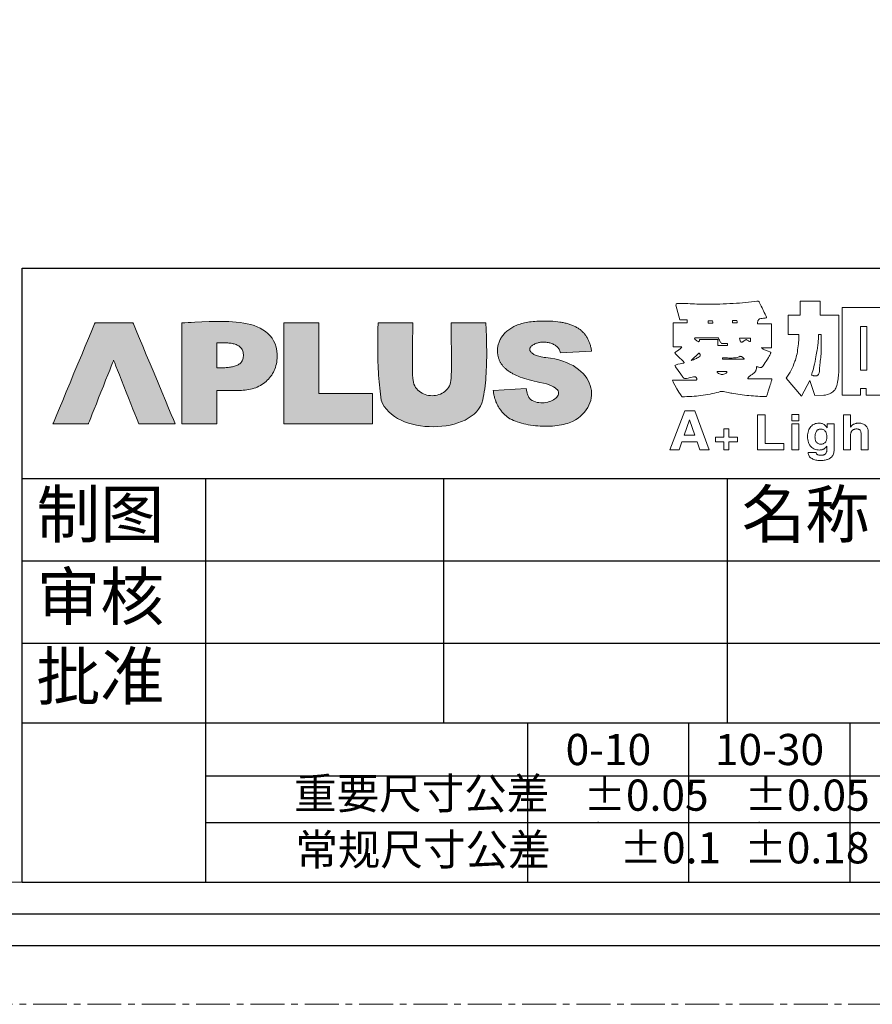
# Model space of a CAD drawing. Units: millimetres. Extents: x -2690 to -2071, y 380 to 1242.
# Drawn here: x -2448 to -2294, y 380 to 558 of the extents above; entities that cross this region are included whole.
import ezdxf

# ---------------------------------------------------------------- set-up
doc = ezdxf.new("R2010")
doc.units = ezdxf.units.MM
doc.header["$LTSCALE"] = 16.335
doc.linetypes.add('CENTER', pattern=[0.6, 0.375, -0.075, 0.075, -0.075])
doc.layers.get('0').update_dxf_attribs({"linetype": 'CONTINUOUS'})
for name, color, linetype, lineweight in [('1实体粗线', 7, 'CONTINUOUS', 30), ('2实体细线', 2, 'CONTINUOUS', 15), ('3中心线', 1, 'CENTER', 5)]:
    doc.layers.add(name, color=color, linetype=linetype, lineweight=lineweight)
doc.styles.add('宋体', font='txt')

# ---------------------------------------------------------------- blocks, each defined once
blk = doc.blocks.new('A$C0649190B')
at = {"layer": '1实体粗线'}
h = blk.add_hatch(color=8, dxfattribs=at)
h.paths.add_polyline_path([(30.206, -7.831), (32.326, -7.713), (32.343, -7.825), (32.365, -7.933), (32.378, -7.985), (32.391, -8.034), (32.406, -8.082), (32.421, -8.127), (32.438, -8.17), (32.458, -8.213), (32.477, -8.252), (32.499, -8.291), (32.523, -8.328), (32.549, -8.36), (32.577, -8.39), (32.605, -8.421), (32.702, -8.481), (32.805, -8.531), (32.911, -8.57), (33.021, -8.598), (33.136, -8.617), (33.25, -8.626), (33.365, -8.626), (33.477, -8.619), (33.589, -8.602), (33.697, -8.58), (33.803, -8.55), (33.902, -8.516), (33.995, -8.475), (34.081, -8.427), (34.159, -8.377), (34.228, -8.321), (34.286, -8.263), (34.334, -8.203), (34.369, -8.138), (34.39, -8.073), (34.397, -8.004), (34.386, -7.937), (34.36, -7.868), (34.317, -7.799), (34.252, -7.732), (34.17, -7.665), (34.066, -7.6), (33.941, -7.538), (33.79, -7.477), (33.617, -7.419), (33.419, -7.367), (33.194, -7.317), (33.015, -7.281), (32.84, -7.242), (32.674, -7.203), (32.514, -7.16), (32.361, -7.117), (32.214, -7.071), (32.074, -7.024), (31.94, -6.976), (31.812, -6.925), (31.691, -6.873), (31.577, -6.821), (31.469, -6.765), (31.419, -6.737), (31.37, -6.709), (31.32, -6.681), (31.275, -6.65), (31.229, -6.622), (31.186, -6.592), (31.145, -6.562), (31.106, -6.532), (31.067, -6.499), (31.029, -6.469), (30.994, -6.437), (30.957, -6.404), (30.925, -6.372), (30.893, -6.337), (30.86, -6.303), (30.83, -6.268), (30.802, -6.234), (30.774, -6.197), (30.748, -6.162), (30.722, -6.126), (30.698, -6.087), (30.677, -6.05), (30.655, -6.011), (30.634, -5.972), (30.614, -5.934), (30.597, -5.893), (30.58, -5.854), (30.564, -5.813), (30.551, -5.769), (30.539, -5.728), (30.526, -5.685), (30.515, -5.642), (30.506, -5.599), (30.498, -5.556), (30.491, -5.51), (30.487, -5.465), (30.482, -5.42), (30.478, -5.374), (30.476, -5.327), (30.476, -5.279), (30.478, -5.217), (30.482, -5.156), (30.487, -5.094), (30.498, -5.033), (30.508, -4.973), (30.521, -4.912), (30.539, -4.852), (30.558, -4.794), (30.577, -4.733), (30.601, -4.675), (30.629, -4.617), (30.657, -4.56), (30.69, -4.502), (30.722, -4.446), (30.759, -4.39), (30.798, -4.334), (30.841, -4.28), (30.884, -4.226), (30.931, -4.174), (30.979, -4.124), (31.031, -4.075), (31.085, -4.027), (31.141, -3.982), (31.201, -3.939), (31.264, -3.895), (31.327, -3.852), (31.393, -3.813), (31.463, -3.775), (31.536, -3.738), (31.609, -3.701), (31.687, -3.669), (31.767, -3.634), (31.849, -3.604), (31.935, -3.576), (32.026, -3.548), (32.119, -3.524), (32.216, -3.5), (32.318, -3.481), (32.423, -3.462), (32.533, -3.444), (32.646, -3.429), (32.762, -3.416), (32.881, -3.405), (33.006, -3.397), (33.134, -3.39), (33.265, -3.386), (33.399, -3.382), (33.537, -3.382), (33.708, -3.384), (33.874, -3.388), (34.034, -3.399), (34.187, -3.41), (34.338, -3.427), (34.483, -3.446), (34.552, -3.457), (34.621, -3.47), (34.69, -3.483), (34.755, -3.496), (34.822, -3.511), (34.885, -3.528), (34.947, -3.544), (35.01, -3.563), (35.068, -3.58), (35.128, -3.6), (35.185, -3.621), (35.241, -3.641), (35.297, -3.664), (35.351, -3.686), (35.403, -3.71), (35.454, -3.736), (35.504, -3.762), (35.552, -3.788), (35.599, -3.816), (35.644, -3.844), (35.69, -3.874), (35.733, -3.904), (35.776, -3.934), (35.817, -3.967), (35.858, -4.001), (35.897, -4.036), (35.934, -4.073), (35.97, -4.109), (36.007, -4.146), (36.042, -4.187), (36.074, -4.226), (36.107, -4.267), (36.137, -4.31), (36.167, -4.353), (36.195, -4.396), (36.223, -4.442), (36.249, -4.489), (36.275, -4.537), (36.299, -4.584), (36.322, -4.634), (36.344, -4.686), (36.363, -4.737), (36.383, -4.789), (36.402, -4.843), (36.42, -4.899), (36.435, -4.956), (36.45, -5.012), (36.463, -5.07), (36.476, -5.13), (36.489, -5.191), (36.497, -5.251), (36.508, -5.314), (34.515, -5.42), (34.5, -5.357), (34.481, -5.299), (34.457, -5.243), (34.429, -5.189), (34.394, -5.141), (34.36, -5.094), (34.319, -5.051), (34.276, -5.01), (34.23, -4.973), (34.181, -4.938), (34.129, -4.908), (34.075, -4.878), (34.021, -4.852), (33.963, -4.83), (33.904, -4.809), (33.844, -4.791), (33.783, -4.776), (33.721, -4.763), (33.66, -4.753), (33.598, -4.746), (33.535, -4.74), (33.475, -4.737), (33.414, -4.737), (33.354, -4.74), (33.296, -4.742), (33.237, -4.748), (33.181, -4.757), (33.129, -4.768), (33.077, -4.781), (33.028, -4.796), (32.982, -4.811), (32.939, -4.83), (32.877, -4.854), (32.821, -4.88), (32.769, -4.908), (32.723, -4.936), (32.682, -4.966), (32.648, -4.999), (32.618, -5.029), (32.594, -5.061), (32.577, -5.096), (32.561, -5.128), (32.555, -5.163), (32.551, -5.197), (32.553, -5.23), (32.561, -5.264), (32.574, -5.299), (32.592, -5.333), (32.615, -5.366), (32.644, -5.398), (32.676, -5.431), (32.715, -5.463), (32.76, -5.493), (32.808, -5.521), (32.862, -5.549), (32.92, -5.575), (32.985, -5.601), (33.054, -5.625), (33.127, -5.646), (33.205, -5.668), (33.289, -5.685), (33.378, -5.7), (33.47, -5.715), (33.57, -5.726), (33.868, -5.765), (34.15, -5.815), (34.418, -5.88), (34.669, -5.955), (34.902, -6.041), (35.12, -6.139), (35.323, -6.244), (35.508, -6.359), (35.677, -6.482), (35.832, -6.614), (35.97, -6.75), (36.094, -6.892), (36.199, -7.041), (36.29, -7.192), (36.366, -7.348), (36.424, -7.507), (36.469, -7.667), (36.497, -7.829), (36.51, -7.993), (36.508, -8.155), (36.491, -8.317), (36.456, -8.475), (36.409, -8.632), (36.344, -8.788), (36.264, -8.937), (36.171, -9.083), (36.061, -9.222), (35.936, -9.355), (35.796, -9.483), (35.642, -9.602), (35.472, -9.714), (35.288, -9.815), (35.187, -9.863), (35.077, -9.906), (34.96, -9.945), (34.837, -9.982), (34.71, -10.014), (34.576, -10.042), (34.438, -10.066), (34.295, -10.085), (34.15, -10.103), (33.999, -10.115), (33.848, -10.124), (33.695, -10.131), (33.539, -10.131), (33.384, -10.128), (33.226, -10.122), (33.069, -10.113), (32.913, -10.098), (32.758, -10.081), (32.605, -10.059), (32.454, -10.036), (32.305, -10.005), (32.16, -9.975), (32.02, -9.938), (31.884, -9.897), (31.75, -9.854), (31.624, -9.809), (31.504, -9.757), (31.389, -9.703), (31.281, -9.645), (31.182, -9.584), (31.091, -9.517), (31.007, -9.45), (30.964, -9.409), (30.923, -9.368), (30.88, -9.327), (30.841, -9.284), (30.802, -9.243), (30.763, -9.198), (30.729, -9.155), (30.692, -9.109), (30.657, -9.064), (30.625, -9.019), (30.595, -8.971), (30.562, -8.924), (30.534, -8.876), (30.506, -8.827), (30.478, -8.777), (30.454, -8.727), (30.428, -8.675), (30.405, -8.624), (30.383, -8.572), (30.364, -8.52), (30.342, -8.466), (30.325, -8.412), (30.308, -8.356), (30.29, -8.3), (30.277, -8.244), (30.262, -8.187), (30.251, -8.129), (30.238, -8.071), (30.23, -8.013), (30.221, -7.952), (30.213, -7.892)])
h.paths.add_polyline_path([(27.507, -3.492), (29.731, -3.492), (29.733, -3.528), (29.74, -3.634), (29.748, -3.803), (29.757, -4.025), (29.768, -4.295), (29.776, -4.606), (29.783, -4.951), (29.787, -5.325), (29.785, -5.519), (29.785, -5.715), (29.781, -5.918), (29.776, -6.121), (29.77, -6.329), (29.761, -6.534), (29.751, -6.741), (29.738, -6.946), (29.722, -7.149), (29.703, -7.35), (29.684, -7.546), (29.658, -7.738), (29.632, -7.924), (29.602, -8.105), (29.569, -8.278), (29.53, -8.444), (29.468, -8.652), (29.379, -8.846), (29.267, -9.027), (29.131, -9.196), (28.975, -9.349), (28.801, -9.489), (28.608, -9.617), (28.399, -9.731), (28.179, -9.833), (27.943, -9.919), (27.697, -9.995), (27.443, -10.055), (27.181, -10.103), (26.914, -10.135), (26.642, -10.156), (26.367, -10.163), (26.093, -10.156), (25.819, -10.137), (25.549, -10.105), (25.281, -10.057), (25.022, -9.997), (24.77, -9.923), (24.526, -9.837), (24.293, -9.738), (24.072, -9.623), (23.867, -9.498), (23.677, -9.358), (23.507, -9.204), (23.353, -9.036), (23.222, -8.857), (23.114, -8.662), (23.03, -8.455), (22.999, -8.27), (22.971, -8.077), (22.948, -7.881), (22.924, -7.682), (22.904, -7.479), (22.885, -7.272), (22.87, -7.065), (22.855, -6.858), (22.844, -6.648), (22.833, -6.441), (22.825, -6.234), (22.816, -6.029), (22.812, -5.826), (22.807, -5.627), (22.803, -5.433), (22.801, -5.243), (22.799, -4.88), (22.801, -4.547), (22.803, -4.25), (22.809, -3.993), (22.814, -3.783), (22.818, -3.626), (22.822, -3.526), (22.825, -3.492), (25.046, -3.492), (25.046, -3.714), (25.044, -3.936), (25.042, -4.159), (25.037, -4.381), (25.035, -4.606), (25.031, -4.828), (25.027, -5.051), (25.025, -5.273), (25.022, -5.495), (25.02, -5.718), (25.02, -5.94), (25.02, -6.162), (25.025, -6.385), (25.029, -6.607), (25.037, -6.832), (25.046, -7.054), (25.061, -7.188), (25.087, -7.313), (25.124, -7.43), (25.171, -7.538), (25.23, -7.639), (25.299, -7.73), (25.374, -7.812), (25.456, -7.887), (25.545, -7.952), (25.642, -8.008), (25.741, -8.058), (25.845, -8.097), (25.953, -8.129), (26.063, -8.151), (26.175, -8.164), (26.288, -8.17), (26.4, -8.166), (26.51, -8.153), (26.62, -8.131), (26.726, -8.103), (26.829, -8.064), (26.929, -8.017), (27.024, -7.959), (27.112, -7.894), (27.194, -7.82), (27.268, -7.738), (27.335, -7.646), (27.391, -7.544), (27.436, -7.436), (27.473, -7.317), (27.497, -7.19), (27.507, -7.054), (27.514, -6.83), (27.52, -6.607), (27.522, -6.383), (27.525, -6.16), (27.527, -5.938), (27.527, -5.715), (27.525, -5.493), (27.522, -5.271), (27.52, -5.048), (27.518, -4.826), (27.516, -4.604), (27.514, -4.381), (27.512, -4.159), (27.51, -3.936), (27.507, -3.714)])
h.paths.add_polyline_path([(16.786, -3.492), (19.014, -3.492), (19.014, -8.039), (22.458, -8.039), (22.458, -9.977), (16.786, -9.977), (16.786, -9.904), (16.786, -9.699), (16.786, -9.379), (16.786, -8.963), (16.786, -8.472), (16.786, -7.924), (16.786, -7.339), (16.786, -6.735), (16.786, -6.13), (16.786, -5.543), (16.786, -4.997), (16.786, -4.504), (16.786, -4.09), (16.786, -3.77), (16.786, -3.565)])
h.paths.add_polyline_path([(12.483, -6.378), (12.602, -6.378), (12.729, -6.378), (12.865, -6.378), (13.003, -6.374), (13.073, -6.37), (13.144, -6.365), (13.213, -6.359), (13.284, -6.352), (13.353, -6.342), (13.42, -6.331), (13.487, -6.318), (13.554, -6.303), (13.619, -6.285), (13.679, -6.264), (13.74, -6.242), (13.796, -6.216), (13.852, -6.186), (13.902, -6.154), (13.951, -6.119), (13.994, -6.08), (14.035, -6.037), (14.072, -5.99), (14.102, -5.94), (14.13, -5.886), (14.152, -5.826), (14.169, -5.763), (14.18, -5.694), (14.187, -5.62), (14.187, -5.536), (14.178, -5.459), (14.167, -5.385), (14.148, -5.318), (14.126, -5.256), (14.098, -5.199), (14.063, -5.146), (14.027, -5.098), (13.986, -5.055), (13.938, -5.016), (13.889, -4.979), (13.837, -4.949), (13.781, -4.921), (13.722, -4.895), (13.66, -4.873), (13.597, -4.854), (13.53, -4.839), (13.463, -4.826), (13.394, -4.813), (13.323, -4.804), (13.252, -4.798), (13.18, -4.791), (13.109, -4.787), (13.036, -4.785), (12.891, -4.783), (12.749, -4.783), (12.613, -4.785), (12.483, -4.785)], flags=16)
h.paths.add_polyline_path([(10.246, -3.492), (10.434, -3.49), (10.633, -3.485), (10.842, -3.477), (11.06, -3.466), (11.518, -3.444), (11.999, -3.423), (12.246, -3.416), (12.494, -3.412), (12.742, -3.41), (12.993, -3.412), (13.241, -3.421), (13.487, -3.433), (13.731, -3.453), (13.971, -3.481), (14.206, -3.515), (14.433, -3.561), (14.655, -3.615), (14.867, -3.677), (15.07, -3.753), (15.26, -3.842), (15.441, -3.941), (15.607, -4.053), (15.76, -4.18), (15.899, -4.323), (16.019, -4.481), (16.125, -4.655), (16.212, -4.848), (16.276, -5.057), (16.324, -5.286), (16.348, -5.534), (16.352, -5.659), (16.348, -5.782), (16.339, -5.901), (16.324, -6.02), (16.302, -6.134), (16.274, -6.244), (16.242, -6.355), (16.203, -6.46), (16.16, -6.562), (16.11, -6.661), (16.056, -6.758), (15.998, -6.851), (15.933, -6.94), (15.866, -7.026), (15.793, -7.108), (15.717, -7.186), (15.637, -7.259), (15.551, -7.328), (15.465, -7.395), (15.372, -7.456), (15.277, -7.514), (15.18, -7.566), (15.078, -7.615), (14.972, -7.659), (14.867, -7.697), (14.756, -7.732), (14.644, -7.76), (14.53, -7.784), (14.415, -7.803), (14.297, -7.818), (14.176, -7.825), (14.055, -7.829), (12.483, -7.831), (12.483, -9.977), (10.246, -9.977), (10.246, -9.904), (10.246, -9.699), (10.246, -9.379), (10.246, -8.963), (10.246, -8.472), (10.246, -7.924), (10.246, -7.339), (10.246, -6.735), (10.246, -6.13), (10.246, -5.543), (10.246, -4.997), (10.246, -4.504), (10.246, -4.09), (10.246, -3.77), (10.246, -3.565)])
h.paths.add_polyline_path([(5.864, -5.893), (5.846, -5.938), (5.795, -6.067), (5.715, -6.268), (5.611, -6.529), (5.488, -6.84), (5.35, -7.184), (5.203, -7.553), (5.052, -7.935), (4.901, -8.315), (4.754, -8.684), (4.618, -9.029), (4.495, -9.338), (4.391, -9.599), (4.311, -9.8), (4.26, -9.93), (4.242, -9.977), (1.967, -9.977), (1.997, -9.904), (2.083, -9.699), (2.217, -9.379), (2.39, -8.963), (2.595, -8.472), (2.824, -7.924), (3.068, -7.339), (3.32, -6.735), (3.573, -6.13), (3.817, -5.543), (4.046, -4.997), (4.251, -4.504), (4.424, -4.09), (4.558, -3.77), (4.644, -3.565), (4.674, -3.492), (7.103, -3.492), (7.133, -3.565), (7.22, -3.77), (7.351, -4.09), (7.526, -4.504), (7.731, -4.997), (7.96, -5.543), (8.204, -6.13), (8.457, -6.735), (8.709, -7.339), (8.953, -7.924), (9.184, -8.472), (9.387, -8.963), (9.562, -9.379), (9.696, -9.699), (9.78, -9.904), (9.812, -9.977), (7.481, -9.977), (7.464, -9.93), (7.412, -9.8), (7.332, -9.599), (7.228, -9.338), (7.105, -9.029), (6.969, -8.684), (6.824, -8.315), (6.673, -7.935), (6.522, -7.553), (6.375, -7.184), (6.239, -6.84), (6.116, -6.529), (6.013, -6.268), (5.933, -6.067), (5.883, -5.938)])
at = {"color": 140, "lineweight": 0}
blk.add_lwpolyline([(12.483, -6.378), (12.602, -6.378), (12.729, -6.378), (12.865, -6.378), (13.003, -6.374), (13.073, -6.37), (13.144, -6.365), (13.213, -6.359), (13.284, -6.352), (13.353, -6.342), (13.42, -6.331), (13.487, -6.318), (13.554, -6.303), (13.619, -6.285), (13.679, -6.264), (13.74, -6.242), (13.796, -6.216), (13.852, -6.186), (13.902, -6.154), (13.951, -6.119), (13.994, -6.08), (14.035, -6.037), (14.072, -5.99), (14.102, -5.94), (14.13, -5.886), (14.152, -5.826), (14.169, -5.763), (14.18, -5.694), (14.187, -5.62), (14.187, -5.536), (14.178, -5.459), (14.167, -5.385), (14.148, -5.318), (14.126, -5.256), (14.098, -5.199), (14.063, -5.146), (14.027, -5.098), (13.986, -5.055), (13.938, -5.016), (13.889, -4.979), (13.837, -4.949), (13.781, -4.921), (13.722, -4.895), (13.66, -4.873), (13.597, -4.854), (13.53, -4.839), (13.463, -4.826), (13.394, -4.813), (13.323, -4.804), (13.252, -4.798), (13.18, -4.791), (13.109, -4.787), (13.036, -4.785), (12.891, -4.783), (12.749, -4.783), (12.613, -4.785), (12.483, -4.785), (12.483, -6.378), (12.483, -6.378)], dxfattribs=at)
at = {"layer": '2实体细线', "color": 7, "lineweight": 0}
for points in [[(48.059, -7.084), (48.068, -7.097), (48.077, -7.111), (48.077, -7.133), (48.072, -7.156), (48.054, -7.21), (48.036, -7.268), (48, -7.38), (47.973, -7.475), (47.946, -7.56), (47.928, -7.623), (47.888, -7.745), (47.838, -7.884), (47.784, -8.046), (47.721, -8.225), (47.582, -8.221), (47.447, -8.221), (47.308, -8.216), (47.169, -8.208), (47.029, -8.199), (46.89, -8.19), (46.746, -8.181), (46.602, -8.167), (46.458, -8.149), (46.315, -8.136), (46.175, -8.118), (46.036, -8.1), (45.901, -8.077), (45.766, -8.059), (45.636, -8.037), (45.506, -8.014), (45.443, -8.005), (45.366, -7.987), (45.276, -7.969), (45.168, -7.942), (45.065, -7.92), (44.98, -7.906), (44.908, -7.893), (44.858, -7.893), (44.804, -7.893), (44.759, -7.902), (44.719, -7.915), (44.678, -7.938), (44.539, -7.974), (44.395, -8.005), (44.256, -8.037), (44.112, -8.064), (43.968, -8.091), (43.82, -8.113), (43.676, -8.14), (43.528, -8.158), (43.379, -8.176), (43.231, -8.194), (43.083, -8.208), (42.934, -8.216), (42.782, -8.225), (42.629, -8.23), (42.476, -8.234), (42.323, -8.234), (42.305, -8.221), (42.278, -8.194), (42.247, -8.154), (42.206, -8.095), (42.107, -7.938), (41.982, -7.722), (41.856, -7.506), (41.77, -7.344), (41.743, -7.282), (41.721, -7.237), (41.712, -7.201), (41.712, -7.183), (43.236, -7.183), (43.245, -7.169), (43.249, -7.156), (43.254, -7.133), (43.258, -7.111), (43.254, -7.079), (43.249, -7.057), (43.24, -7.03), (43.231, -7.012), (43.218, -6.994), (43.2, -6.976), (43.177, -6.962), (43.155, -6.953), (43.119, -6.958), (43.051, -6.967), (42.957, -6.985), (42.827, -7.012), (42.696, -7.043), (42.602, -7.061), (42.543, -7.075), (42.516, -7.079), (42.476, -7.066), (42.436, -7.048), (42.4, -7.021), (42.368, -6.989), (42.341, -6.949), (42.314, -6.913), (42.292, -6.882), (42.274, -6.846), (42.242, -6.801), (42.188, -6.724), (42.112, -6.616), (42.013, -6.481), (41.946, -6.383), (41.896, -6.311), (41.865, -6.257), (41.847, -6.225), (41.896, -6.207), (41.946, -6.189), (42, -6.167), (42.049, -6.149), (42.193, -6.126), (42.301, -6.104), (42.373, -6.09), (42.413, -6.081), (42.431, -6.072), (42.44, -6.059), (42.44, -6.041), (42.436, -6.023), (42.404, -5.987), (42.386, -5.965), (42.314, -5.897), (42.247, -5.834), (42.193, -5.78), (42.143, -5.74), (42.022, -5.618), (41.928, -5.524), (41.896, -5.488), (41.869, -5.457), (41.851, -5.43), (41.842, -5.412), (41.865, -5.394), (41.91, -5.362), (41.986, -5.308), (42.089, -5.245), (42.134, -5.214), (42.17, -5.187), (42.202, -5.16), (42.229, -5.133), (42.251, -5.106), (42.269, -5.084), (42.283, -5.057), (42.292, -5.034), (41.743, -5.034), (41.743, -3.501), (42.651, -3.501), (42.651, -3.317), (42.166, -3.317), (41.923, -2.36), (41.928, -2.333), (41.932, -2.31), (41.937, -2.292), (41.946, -2.283), (41.973, -2.27), (42.004, -2.261), (42.04, -2.252), (42.085, -2.252), (42.125, -2.252), (42.184, -2.252), (42.256, -2.256), (42.341, -2.256), (42.445, -2.261), (42.557, -2.265), (42.687, -2.27), (42.827, -2.279), (42.975, -2.283), (43.119, -2.288), (43.254, -2.292), (43.384, -2.297), (43.51, -2.301), (43.627, -2.301), (43.744, -2.301), (43.851, -2.301), (44.076, -2.301), (44.301, -2.301), (44.521, -2.297), (44.741, -2.292), (44.957, -2.288), (45.168, -2.279), (45.384, -2.27), (45.591, -2.261), (45.798, -2.247), (46, -2.234), (46.198, -2.22), (46.386, -2.202), (46.58, -2.18), (46.764, -2.157), (46.944, -2.135), (47.119, -2.108), (47.146, -2.108), (47.169, -2.108), (47.187, -2.112), (47.209, -2.117), (47.223, -2.13), (47.241, -2.139), (47.254, -2.157), (47.263, -2.175), (47.285, -2.216), (47.303, -2.256), (47.326, -2.297), (47.348, -2.337), (47.393, -2.436), (47.443, -2.535), (47.492, -2.638), (47.542, -2.737), (47.587, -2.836), (47.636, -2.935), (47.686, -3.038), (47.735, -3.137), (47.73, -3.146), (47.721, -3.155), (47.712, -3.169), (47.694, -3.173), (47.654, -3.191), (47.596, -3.2), (47.528, -3.209), (47.452, -3.223), (47.371, -3.232), (47.285, -3.241), (47.25, -3.268), (47.218, -3.304), (47.196, -3.34), (47.178, -3.376), (47.164, -3.42), (47.16, -3.465), (47.155, -3.515), (47.16, -3.564), (48.059, -3.564), (48.059, -5.093), (47.38, -5.093), (47.425, -5.129), (47.47, -5.155), (47.515, -5.187), (47.56, -5.218), (47.717, -5.277), (47.843, -5.326), (47.937, -5.362), (48, -5.385), (48.005, -5.398), (48.005, -5.412), (48, -5.43), (47.996, -5.448), (47.978, -5.497), (47.946, -5.565), (47.906, -5.641), (47.852, -5.726), (47.789, -5.83), (47.712, -5.947), (47.645, -6.045), (47.573, -6.149), (47.506, -6.248), (47.438, -6.351), (47.416, -6.36), (47.393, -6.365), (47.375, -6.369), (47.353, -6.369), (47.303, -6.365), (47.245, -6.351), (47.209, -6.338), (47.178, -6.329), (47.137, -6.315), (47.097, -6.297), (47.092, -6.306), (47.088, -6.329), (47.083, -6.36), (47.083, -6.405), (47.079, -6.45), (47.074, -6.486), (47.065, -6.513), (47.056, -6.531), (47.043, -6.567), (47.025, -6.603), (46.993, -6.639), (46.957, -6.675), (46.912, -6.72), (46.863, -6.76), (46.8, -6.805), (46.733, -6.85), (46.679, -6.891), (46.629, -6.926), (46.593, -6.958), (46.566, -6.989), (46.548, -7.016), (46.539, -7.043), (46.535, -7.057), (46.539, -7.066), (46.539, -7.075), (46.548, -7.084), (48.059, -7.084), (48.059, -7.084)], [(52.374, -6.437), (52.374, -6.526), (52.369, -6.616), (52.365, -6.706), (52.356, -6.801), (52.347, -6.895), (52.333, -6.994), (52.32, -7.088), (52.302, -7.187), (52.279, -7.313), (52.257, -7.425), (52.23, -7.524), (52.198, -7.614), (52.167, -7.691), (52.135, -7.754), (52.104, -7.807), (52.063, -7.848), (51.992, -7.915), (51.92, -7.969), (51.848, -8.014), (51.776, -8.05), (51.699, -8.082), (51.614, -8.104), (51.52, -8.127), (51.412, -8.145), (50.836, -8.154), (50.508, -7.201), (49.964, -8.199), (48.985, -7.057), (49.079, -6.922), (49.164, -6.792), (49.241, -6.666), (49.308, -6.54), (49.371, -6.41), (49.434, -6.27), (49.492, -6.122), (49.555, -5.965), (49.582, -5.884), (49.614, -5.789), (49.636, -5.695), (49.663, -5.587), (49.686, -5.479), (49.708, -5.362), (49.726, -5.236), (49.744, -5.106), (49.762, -4.976), (49.776, -4.854), (49.785, -4.737), (49.798, -4.63), (49.803, -4.526), (49.807, -4.427), (49.812, -4.337), (49.812, -4.257), (49.124, -4.257), (49.124, -3.007), (49.888, -3.007), (49.888, -2.112), (51.178, -2.112), (51.178, -3.007), (52.374, -3.007), (52.374, -6.437), (52.374, -6.437)], [(55.291, -8.131), (54.118, -8.131), (54.118, -7.709), (53.754, -7.709), (53.754, -8.131), (52.58, -8.131), (52.58, -2.513), (55.291, -2.513), (55.291, -8.131), (55.291, -8.131)], [(44.278, -3.528), (44.278, -3.465), (44.278, -3.429), (44.274, -3.385), (44.269, -3.362), (43.986, -3.362), (43.986, -3.528), (44.278, -3.528), (44.278, -3.528)], [(45.838, -3.506), (45.838, -3.447), (45.838, -3.407), (45.834, -3.367), (45.829, -3.344), (45.546, -3.344), (45.546, -3.506), (45.838, -3.506), (45.838, -3.506)], [(54.172, -6.54), (54.172, -3.74), (53.758, -3.74), (53.758, -6.54), (54.172, -6.54), (54.172, -6.54)], [(51.241, -4.257), (51.061, -4.257), (51.061, -4.36), (51.061, -4.459), (51.057, -4.553), (51.052, -4.648), (51.048, -4.737), (51.039, -4.818), (51.03, -4.899), (51.021, -4.976), (51.007, -5.057), (50.998, -5.142), (50.98, -5.236), (50.962, -5.335), (50.944, -5.443), (50.922, -5.56), (50.899, -5.686), (50.877, -5.816), (50.841, -5.987), (50.805, -6.153), (50.769, -6.306), (50.733, -6.455), (50.697, -6.571), (50.666, -6.675), (50.639, -6.765), (50.612, -6.846), (50.657, -6.864), (50.715, -6.886), (50.747, -6.895), (50.778, -6.904), (50.809, -6.908), (50.841, -6.908), (50.872, -6.908), (50.899, -6.904), (50.926, -6.9), (50.953, -6.891), (50.98, -6.877), (51.003, -6.864), (51.025, -6.846), (51.043, -6.828), (51.061, -6.805), (51.079, -6.778), (51.093, -6.751), (51.106, -6.715), (51.115, -6.679), (51.12, -6.639), (51.124, -6.594), (51.124, -6.544), (51.124, -6.495), (51.129, -6.432), (51.133, -6.356), (51.142, -6.275), (51.151, -6.18), (51.165, -6.077), (51.178, -5.965), (51.191, -5.843), (51.209, -5.722), (51.218, -5.605), (51.227, -5.502), (51.227, -5.407), (51.227, -5.286), (51.227, -5.151), (51.232, -4.998), (51.236, -4.832), (51.236, -4.661), (51.241, -4.508), (51.241, -4.373), (51.241, -4.257), (51.241, -4.257)], [(45.227, -4.944), (45.227, -4.832), (44.863, -4.832), (44.836, -4.814), (44.813, -4.787), (44.786, -4.751), (44.768, -4.711), (44.719, -4.616), (44.678, -4.54), (44.651, -4.49), (44.629, -4.463), (43.132, -4.463), (43.128, -4.481), (43.123, -4.499), (43.128, -4.517), (43.132, -4.531), (43.141, -4.549), (43.155, -4.562), (43.168, -4.58), (43.186, -4.594), (43.227, -4.621), (43.267, -4.652), (43.308, -4.679), (43.348, -4.706), (43.361, -4.711), (43.375, -4.711), (43.388, -4.706), (43.397, -4.697), (43.411, -4.684), (43.42, -4.67), (43.429, -4.648), (43.433, -4.625), (43.438, -4.607), (43.442, -4.576), (44.616, -4.576), (44.616, -4.944), (45.227, -4.944), (45.227, -4.944)], [(46.697, -4.706), (46.697, -4.477), (46, -4.477), (46.004, -4.513), (46.009, -4.553), (46.013, -4.589), (46.027, -4.621), (46.04, -4.657), (46.054, -4.684), (46.076, -4.711), (46.099, -4.737), (46.117, -4.737), (46.139, -4.737), (46.162, -4.733), (46.184, -4.728), (46.211, -4.715), (46.238, -4.702), (46.265, -4.684), (46.297, -4.661), (46.351, -4.621), (46.391, -4.594), (46.418, -4.576), (46.436, -4.576), (46.481, -4.603), (46.526, -4.634), (46.566, -4.657), (46.602, -4.679), (46.634, -4.693), (46.661, -4.706), (46.683, -4.706), (46.697, -4.706), (46.697, -4.706)], [(43.406, -5.681), (43.424, -5.672), (43.438, -5.663), (43.451, -5.654), (43.46, -5.641), (43.469, -5.627), (43.474, -5.609), (43.474, -5.596), (43.478, -5.574), (43.474, -5.551), (43.469, -5.524), (43.46, -5.502), (43.451, -5.479), (43.433, -5.457), (43.42, -5.448), (43.406, -5.439), (43.393, -5.439), (43.361, -5.47), (43.299, -5.529), (43.213, -5.609), (43.096, -5.713), (43.02, -5.789), (42.957, -5.848), (42.916, -5.884), (42.898, -5.906), (42.97, -5.888), (43.038, -5.866), (43.105, -5.839), (43.168, -5.812), (43.231, -5.78), (43.294, -5.749), (43.352, -5.717), (43.406, -5.681), (43.406, -5.681)], [(46.27, -5.834), (46.279, -5.83), (46.288, -5.825), (46.288, -5.816), (46.288, -5.807), (46.283, -5.789), (46.265, -5.762), (46.238, -5.735), (46.211, -5.713), (46.184, -5.695), (46.157, -5.677), (46.126, -5.663), (46.099, -5.654), (46.067, -5.65), (46.036, -5.645), (45.977, -5.677), (45.91, -5.704), (45.843, -5.722), (45.775, -5.735), (45.699, -5.744), (45.613, -5.753), (45.523, -5.758), (45.42, -5.758), (45.371, -5.758), (45.308, -5.758), (45.236, -5.753), (45.155, -5.753), (45.074, -5.749), (45.007, -5.744), (44.957, -5.744), (44.917, -5.744), (44.917, -5.834), (46.27, -5.834), (46.27, -5.834)], [(45.182, -6.616), (44.566, -6.616), (44.557, -6.63), (44.557, -6.648), (44.562, -6.661), (44.566, -6.679), (44.58, -6.693), (44.598, -6.711), (44.625, -6.729), (44.651, -6.747), (44.714, -6.778), (44.773, -6.801), (44.827, -6.814), (44.876, -6.819), (44.935, -6.81), (44.993, -6.792), (45.052, -6.769), (45.11, -6.738), (45.137, -6.72), (45.159, -6.702), (45.177, -6.688), (45.186, -6.675), (45.195, -6.657), (45.195, -6.643), (45.191, -6.63), (45.182, -6.616), (45.182, -6.616)], [(42.305, -11.129), (42.121, -11.646), (41.537, -11.646), (42.485, -9.142), (43.128, -9.142), (44.058, -11.646), (43.456, -11.646), (43.285, -11.129), (42.305, -11.129), (42.305, -11.129)], [(47.65, -9.394), (47.65, -11.237), (48.841, -11.237), (48.841, -11.646), (47.151, -11.646), (47.151, -9.394), (47.65, -9.394), (47.65, -9.394)], [(49.812, -9.372), (49.812, -9.776), (49.344, -9.776), (49.344, -9.372), (49.812, -9.372), (49.812, -9.372)], [(54.257, -10.491), (54.257, -11.646), (53.794, -11.646), (53.794, -10.63), (53.79, -10.567), (53.785, -10.509), (53.772, -10.459), (53.754, -10.419), (53.736, -10.392), (53.713, -10.37), (53.686, -10.347), (53.655, -10.334), (53.619, -10.32), (53.578, -10.311), (53.538, -10.302), (53.488, -10.302), (53.452, -10.302), (53.412, -10.307), (53.38, -10.316), (53.345, -10.329), (53.313, -10.343), (53.282, -10.361), (53.255, -10.379), (53.228, -10.401), (53.205, -10.428), (53.183, -10.459), (53.165, -10.491), (53.151, -10.522), (53.138, -10.563), (53.129, -10.599), (53.124, -10.644), (53.124, -10.689), (53.124, -11.646), (52.657, -11.646), (52.657, -9.394), (53.124, -9.394), (53.124, -10.194), (53.138, -10.167), (53.156, -10.14), (53.178, -10.113), (53.201, -10.091), (53.228, -10.068), (53.255, -10.046), (53.286, -10.028), (53.318, -10.005), (53.354, -9.987), (53.394, -9.974), (53.43, -9.96), (53.47, -9.952), (53.511, -9.943), (53.556, -9.938), (53.596, -9.934), (53.641, -9.934), (53.709, -9.934), (53.772, -9.943), (53.83, -9.952), (53.888, -9.969), (53.942, -9.987), (53.992, -10.014), (54.041, -10.041), (54.086, -10.077), (54.127, -10.118), (54.163, -10.158), (54.19, -10.203), (54.217, -10.253), (54.235, -10.307), (54.248, -10.365), (54.257, -10.423), (54.257, -10.491), (54.257, -10.491)], [(42.453, -10.698), (43.128, -10.698), (42.8, -9.709), (42.453, -10.698), (42.453, -10.698)], [(49.344, -9.974), (49.812, -9.974), (49.812, -11.646), (49.344, -11.646), (49.344, -9.974), (49.344, -9.974)], [(51.619, -9.974), (52.063, -9.974), (52.063, -11.556), (52.063, -11.637), (52.059, -11.709), (52.05, -11.781), (52.037, -11.844), (52.019, -11.902), (51.996, -11.956), (51.974, -12.006), (51.947, -12.051), (51.92, -12.082), (51.888, -12.114), (51.857, -12.141), (51.821, -12.167), (51.78, -12.194), (51.74, -12.217), (51.699, -12.239), (51.65, -12.257), (51.601, -12.271), (51.547, -12.284), (51.493, -12.298), (51.434, -12.307), (51.371, -12.316), (51.308, -12.32), (51.241, -12.325), (51.169, -12.325), (51.093, -12.325), (51.021, -12.316), (50.953, -12.307), (50.886, -12.298), (50.823, -12.28), (50.76, -12.257), (50.702, -12.235), (50.648, -12.208), (50.589, -12.172), (50.54, -12.132), (50.495, -12.091), (50.463, -12.042), (50.436, -11.992), (50.414, -11.938), (50.405, -11.884), (50.4, -11.821), (50.908, -11.821), (50.917, -11.862), (50.931, -11.893), (50.953, -11.92), (50.971, -11.938), (50.994, -11.952), (51.016, -11.961), (51.043, -11.97), (51.075, -11.979), (51.147, -11.988), (51.232, -11.992), (51.277, -11.992), (51.317, -11.988), (51.358, -11.979), (51.394, -11.97), (51.43, -11.956), (51.457, -11.938), (51.484, -11.92), (51.511, -11.898), (51.533, -11.871), (51.551, -11.844), (51.565, -11.812), (51.578, -11.776), (51.592, -11.74), (51.596, -11.7), (51.601, -11.655), (51.605, -11.61), (51.605, -11.408), (51.596, -11.403), (51.56, -11.457), (51.524, -11.502), (51.479, -11.543), (51.434, -11.574), (51.403, -11.592), (51.371, -11.61), (51.335, -11.624), (51.295, -11.633), (51.254, -11.642), (51.214, -11.651), (51.169, -11.651), (51.124, -11.655), (51.039, -11.651), (50.962, -11.642), (50.89, -11.624), (50.818, -11.601), (50.755, -11.57), (50.693, -11.534), (50.634, -11.493), (50.585, -11.444), (50.553, -11.412), (50.531, -11.381), (50.508, -11.349), (50.486, -11.318), (50.445, -11.242), (50.414, -11.165), (50.391, -11.08), (50.373, -10.99), (50.364, -10.895), (50.36, -10.792), (50.364, -10.689), (50.373, -10.594), (50.391, -10.504), (50.414, -10.423), (50.445, -10.343), (50.481, -10.271), (50.526, -10.208), (50.58, -10.145), (50.63, -10.095), (50.688, -10.05), (50.747, -10.014), (50.809, -9.987), (50.877, -9.96), (50.944, -9.947), (51.016, -9.934), (51.093, -9.934), (51.147, -9.934), (51.2, -9.938), (51.25, -9.947), (51.295, -9.956), (51.34, -9.974), (51.38, -9.992), (51.421, -10.01), (51.457, -10.037), (51.502, -10.073), (51.542, -10.118), (51.578, -10.167), (51.614, -10.226), (51.619, -9.974), (51.619, -9.974)], [(44.998, -10.828), (44.998, -10.302), (45.312, -10.302), (45.312, -10.828), (45.865, -10.828), (45.865, -11.125), (45.312, -11.125), (45.312, -11.646), (44.998, -11.646), (44.998, -11.125), (44.449, -11.125), (44.449, -10.828), (44.998, -10.828), (44.998, -10.828)], [(50.836, -10.819), (50.841, -10.864), (50.841, -10.909), (50.85, -10.949), (50.859, -10.99), (50.868, -11.03), (50.881, -11.066), (50.899, -11.098), (50.917, -11.129), (50.944, -11.165), (50.971, -11.197), (51.007, -11.224), (51.039, -11.246), (51.079, -11.264), (51.12, -11.273), (51.16, -11.282), (51.205, -11.282), (51.259, -11.282), (51.308, -11.273), (51.353, -11.264), (51.394, -11.246), (51.43, -11.224), (51.466, -11.197), (51.497, -11.165), (51.524, -11.129), (51.542, -11.098), (51.56, -11.062), (51.574, -11.026), (51.583, -10.985), (51.592, -10.945), (51.596, -10.9), (51.601, -10.85), (51.605, -10.801), (51.601, -10.747), (51.596, -10.698), (51.587, -10.653), (51.578, -10.608), (51.565, -10.567), (51.547, -10.527), (51.529, -10.491), (51.502, -10.455), (51.475, -10.423), (51.443, -10.392), (51.412, -10.37), (51.371, -10.347), (51.335, -10.334), (51.295, -10.32), (51.25, -10.316), (51.205, -10.311), (51.169, -10.311), (51.133, -10.32), (51.097, -10.325), (51.066, -10.338), (51.039, -10.352), (51.007, -10.37), (50.985, -10.392), (50.958, -10.419), (50.931, -10.455), (50.904, -10.495), (50.886, -10.536), (50.868, -10.585), (50.854, -10.639), (50.845, -10.693), (50.841, -10.756), (50.836, -10.819), (50.836, -10.819)]]:
    blk.add_lwpolyline(points, dxfattribs=at)
at = {"layer": '2实体细线', "color": 140, "lineweight": 0}
for points in [[(5.864, -5.893), (5.846, -5.938), (5.795, -6.067), (5.715, -6.268), (5.611, -6.529), (5.488, -6.84), (5.35, -7.184), (5.203, -7.553), (5.052, -7.935), (4.901, -8.315), (4.754, -8.684), (4.618, -9.029), (4.495, -9.338), (4.391, -9.599), (4.311, -9.8), (4.26, -9.93), (4.242, -9.977), (1.967, -9.977), (1.997, -9.904), (2.083, -9.699), (2.217, -9.379), (2.39, -8.963), (2.595, -8.472), (2.824, -7.924), (3.068, -7.339), (3.32, -6.735), (3.573, -6.13), (3.817, -5.543), (4.046, -4.997), (4.251, -4.504), (4.424, -4.09), (4.558, -3.77), (4.644, -3.565), (4.674, -3.492), (7.103, -3.492), (7.133, -3.565), (7.22, -3.77), (7.351, -4.09), (7.526, -4.504), (7.731, -4.997), (7.96, -5.543), (8.204, -6.13), (8.457, -6.735), (8.709, -7.339), (8.953, -7.924), (9.184, -8.472), (9.387, -8.963), (9.562, -9.379), (9.696, -9.699), (9.78, -9.904), (9.812, -9.977), (7.481, -9.977), (7.464, -9.93), (7.412, -9.8), (7.332, -9.599), (7.228, -9.338), (7.105, -9.029), (6.969, -8.684), (6.824, -8.315), (6.673, -7.935), (6.522, -7.553), (6.375, -7.184), (6.239, -6.84), (6.116, -6.529), (6.013, -6.268), (5.933, -6.067), (5.883, -5.938), (5.864, -5.893), (5.864, -5.893)], [(10.246, -3.492), (10.434, -3.49), (10.633, -3.485), (10.842, -3.477), (11.06, -3.466), (11.518, -3.444), (11.999, -3.423), (12.246, -3.416), (12.494, -3.412), (12.742, -3.41), (12.993, -3.412), (13.241, -3.421), (13.487, -3.433), (13.731, -3.453), (13.971, -3.481), (14.206, -3.515), (14.433, -3.561), (14.655, -3.615), (14.867, -3.677), (15.07, -3.753), (15.26, -3.842), (15.441, -3.941), (15.607, -4.053), (15.76, -4.18), (15.899, -4.323), (16.019, -4.481), (16.125, -4.655), (16.212, -4.848), (16.276, -5.057), (16.324, -5.286), (16.348, -5.534), (16.352, -5.659), (16.348, -5.782), (16.339, -5.901), (16.324, -6.02), (16.302, -6.134), (16.274, -6.244), (16.242, -6.355), (16.203, -6.46), (16.16, -6.562), (16.11, -6.661), (16.056, -6.758), (15.998, -6.851), (15.933, -6.94), (15.866, -7.026), (15.793, -7.108), (15.717, -7.186), (15.637, -7.259), (15.551, -7.328), (15.465, -7.395), (15.372, -7.456), (15.277, -7.514), (15.18, -7.566), (15.078, -7.615), (14.972, -7.659), (14.867, -7.697), (14.756, -7.732), (14.644, -7.76), (14.53, -7.784), (14.415, -7.803), (14.297, -7.818), (14.176, -7.825), (14.055, -7.829), (12.483, -7.831), (12.483, -9.977), (10.246, -9.977), (10.246, -9.904), (10.246, -9.699), (10.246, -9.379), (10.246, -8.963), (10.246, -8.472), (10.246, -7.924), (10.246, -7.339), (10.246, -6.735), (10.246, -6.13), (10.246, -5.543), (10.246, -4.997), (10.246, -4.504), (10.246, -4.09), (10.246, -3.77), (10.246, -3.565), (10.246, -3.492), (10.246, -3.492)], [(16.786, -3.492), (19.014, -3.492), (19.014, -8.039), (22.458, -8.039), (22.458, -9.977), (16.786, -9.977), (16.786, -9.904), (16.786, -9.699), (16.786, -9.379), (16.786, -8.963), (16.786, -8.472), (16.786, -7.924), (16.786, -7.339), (16.786, -6.735), (16.786, -6.13), (16.786, -5.543), (16.786, -4.997), (16.786, -4.504), (16.786, -4.09), (16.786, -3.77), (16.786, -3.565), (16.786, -3.492), (16.786, -3.492)], [(27.507, -3.492), (29.731, -3.492), (29.733, -3.528), (29.74, -3.634), (29.748, -3.803), (29.757, -4.025), (29.768, -4.295), (29.776, -4.606), (29.783, -4.951), (29.787, -5.325), (29.785, -5.519), (29.785, -5.715), (29.781, -5.918), (29.776, -6.121), (29.77, -6.329), (29.761, -6.534), (29.751, -6.741), (29.738, -6.946), (29.722, -7.149), (29.703, -7.35), (29.684, -7.546), (29.658, -7.738), (29.632, -7.924), (29.602, -8.105), (29.569, -8.278), (29.53, -8.444), (29.468, -8.652), (29.379, -8.846), (29.267, -9.027), (29.131, -9.196), (28.975, -9.349), (28.801, -9.489), (28.608, -9.617), (28.399, -9.731), (28.179, -9.833), (27.943, -9.919), (27.697, -9.995), (27.443, -10.055), (27.181, -10.103), (26.914, -10.135), (26.642, -10.156), (26.367, -10.163), (26.093, -10.156), (25.819, -10.137), (25.549, -10.105), (25.281, -10.057), (25.022, -9.997), (24.77, -9.923), (24.526, -9.837), (24.293, -9.738), (24.072, -9.623), (23.867, -9.498), (23.677, -9.358), (23.507, -9.204), (23.353, -9.036), (23.222, -8.857), (23.114, -8.662), (23.03, -8.455), (22.999, -8.27), (22.971, -8.077), (22.948, -7.881), (22.924, -7.682), (22.904, -7.479), (22.885, -7.272), (22.87, -7.065), (22.855, -6.858), (22.844, -6.648), (22.833, -6.441), (22.825, -6.234), (22.816, -6.029), (22.812, -5.826), (22.807, -5.627), (22.803, -5.433), (22.801, -5.243), (22.799, -4.88), (22.801, -4.547), (22.803, -4.25), (22.809, -3.993), (22.814, -3.783), (22.818, -3.626), (22.822, -3.526), (22.825, -3.492), (25.046, -3.492), (25.046, -3.714), (25.044, -3.936), (25.042, -4.159), (25.037, -4.381), (25.035, -4.606), (25.031, -4.828), (25.027, -5.051), (25.025, -5.273), (25.022, -5.495), (25.02, -5.718), (25.02, -5.94), (25.02, -6.162), (25.025, -6.385), (25.029, -6.607), (25.037, -6.832), (25.046, -7.054), (25.061, -7.188), (25.087, -7.313), (25.124, -7.43), (25.171, -7.538), (25.23, -7.639), (25.299, -7.73), (25.374, -7.812), (25.456, -7.887), (25.545, -7.952), (25.642, -8.008), (25.741, -8.058), (25.845, -8.097), (25.953, -8.129), (26.063, -8.151), (26.175, -8.164), (26.288, -8.17), (26.4, -8.166), (26.51, -8.153), (26.62, -8.131), (26.726, -8.103), (26.829, -8.064), (26.929, -8.017), (27.024, -7.959), (27.112, -7.894), (27.194, -7.82), (27.268, -7.738), (27.335, -7.646), (27.391, -7.544), (27.436, -7.436), (27.473, -7.317), (27.497, -7.19), (27.507, -7.054), (27.514, -6.83), (27.52, -6.607), (27.522, -6.383), (27.525, -6.16), (27.527, -5.938), (27.527, -5.715), (27.525, -5.493), (27.522, -5.271), (27.52, -5.048), (27.518, -4.826), (27.516, -4.604), (27.514, -4.381), (27.512, -4.159), (27.51, -3.936), (27.507, -3.714), (27.507, -3.492), (27.507, -3.492)], [(30.206, -7.831), (32.326, -7.713), (32.343, -7.825), (32.365, -7.933), (32.378, -7.985), (32.391, -8.034), (32.406, -8.082), (32.421, -8.127), (32.438, -8.17), (32.458, -8.213), (32.477, -8.252), (32.499, -8.291), (32.523, -8.328), (32.549, -8.36), (32.577, -8.39), (32.605, -8.421), (32.702, -8.481), (32.805, -8.531), (32.911, -8.57), (33.021, -8.598), (33.136, -8.617), (33.25, -8.626), (33.365, -8.626), (33.477, -8.619), (33.589, -8.602), (33.697, -8.58), (33.803, -8.55), (33.902, -8.516), (33.995, -8.475), (34.081, -8.427), (34.159, -8.377), (34.228, -8.321), (34.286, -8.263), (34.334, -8.203), (34.369, -8.138), (34.39, -8.073), (34.397, -8.004), (34.386, -7.937), (34.36, -7.868), (34.317, -7.799), (34.252, -7.732), (34.17, -7.665), (34.066, -7.6), (33.941, -7.538), (33.79, -7.477), (33.617, -7.419), (33.419, -7.367), (33.194, -7.317), (33.015, -7.281), (32.84, -7.242), (32.674, -7.203), (32.514, -7.16), (32.361, -7.117), (32.214, -7.071), (32.074, -7.024), (31.94, -6.976), (31.812, -6.925), (31.691, -6.873), (31.577, -6.821), (31.469, -6.765), (31.419, -6.737), (31.37, -6.709), (31.32, -6.681), (31.275, -6.65), (31.229, -6.622), (31.186, -6.592), (31.145, -6.562), (31.106, -6.532), (31.067, -6.499), (31.029, -6.469), (30.994, -6.437), (30.957, -6.404), (30.925, -6.372), (30.893, -6.337), (30.86, -6.303), (30.83, -6.268), (30.802, -6.234), (30.774, -6.197), (30.748, -6.162), (30.722, -6.126), (30.698, -6.087), (30.677, -6.05), (30.655, -6.011), (30.634, -5.972), (30.614, -5.934), (30.597, -5.893), (30.58, -5.854), (30.564, -5.813), (30.551, -5.769), (30.539, -5.728), (30.526, -5.685), (30.515, -5.642), (30.506, -5.599), (30.498, -5.556), (30.491, -5.51), (30.487, -5.465), (30.482, -5.42), (30.478, -5.374), (30.476, -5.327), (30.476, -5.279), (30.478, -5.217), (30.482, -5.156), (30.487, -5.094), (30.498, -5.033), (30.508, -4.973), (30.521, -4.912), (30.539, -4.852), (30.558, -4.794), (30.577, -4.733), (30.601, -4.675), (30.629, -4.617), (30.657, -4.56), (30.69, -4.502), (30.722, -4.446), (30.759, -4.39), (30.798, -4.334), (30.841, -4.28), (30.884, -4.226), (30.931, -4.174), (30.979, -4.124), (31.031, -4.075), (31.085, -4.027), (31.141, -3.982), (31.201, -3.939), (31.264, -3.895), (31.327, -3.852), (31.393, -3.813), (31.463, -3.775), (31.536, -3.738), (31.609, -3.701), (31.687, -3.669), (31.767, -3.634), (31.849, -3.604), (31.935, -3.576), (32.026, -3.548), (32.119, -3.524), (32.216, -3.5), (32.318, -3.481), (32.423, -3.462), (32.533, -3.444), (32.646, -3.429), (32.762, -3.416), (32.881, -3.405), (33.006, -3.397), (33.134, -3.39), (33.265, -3.386), (33.399, -3.382), (33.537, -3.382), (33.708, -3.384), (33.874, -3.388), (34.034, -3.399), (34.187, -3.41), (34.338, -3.427), (34.483, -3.446), (34.552, -3.457), (34.621, -3.47), (34.69, -3.483), (34.755, -3.496), (34.822, -3.511), (34.885, -3.528), (34.947, -3.544), (35.01, -3.563), (35.068, -3.58), (35.128, -3.6), (35.185, -3.621), (35.241, -3.641), (35.297, -3.664), (35.351, -3.686), (35.403, -3.71), (35.454, -3.736), (35.504, -3.762), (35.552, -3.788), (35.599, -3.816), (35.644, -3.844), (35.69, -3.874), (35.733, -3.904), (35.776, -3.934), (35.817, -3.967), (35.858, -4.001), (35.897, -4.036), (35.934, -4.073), (35.97, -4.109), (36.007, -4.146), (36.042, -4.187), (36.074, -4.226), (36.107, -4.267), (36.137, -4.31), (36.167, -4.353), (36.195, -4.396), (36.223, -4.442), (36.249, -4.489), (36.275, -4.537), (36.299, -4.584), (36.322, -4.634), (36.344, -4.686), (36.363, -4.737), (36.383, -4.789), (36.402, -4.843), (36.42, -4.899), (36.435, -4.956), (36.45, -5.012), (36.463, -5.07), (36.476, -5.13), (36.489, -5.191), (36.497, -5.251), (36.508, -5.314), (34.515, -5.42), (34.5, -5.357), (34.481, -5.299), (34.457, -5.243), (34.429, -5.189), (34.394, -5.141), (34.36, -5.094), (34.319, -5.051), (34.276, -5.01), (34.23, -4.973), (34.181, -4.938), (34.129, -4.908), (34.075, -4.878), (34.021, -4.852), (33.963, -4.83), (33.904, -4.809), (33.844, -4.791), (33.783, -4.776), (33.721, -4.763), (33.66, -4.753), (33.598, -4.746), (33.535, -4.74), (33.475, -4.737), (33.414, -4.737), (33.354, -4.74), (33.296, -4.742), (33.237, -4.748), (33.181, -4.757), (33.129, -4.768), (33.077, -4.781), (33.028, -4.796), (32.982, -4.811), (32.939, -4.83), (32.877, -4.854), (32.821, -4.88), (32.769, -4.908), (32.723, -4.936), (32.682, -4.966), (32.648, -4.999), (32.618, -5.029), (32.594, -5.061), (32.577, -5.096), (32.561, -5.128), (32.555, -5.163), (32.551, -5.197), (32.553, -5.23), (32.561, -5.264), (32.574, -5.299), (32.592, -5.333), (32.615, -5.366), (32.644, -5.398), (32.676, -5.431), (32.715, -5.463), (32.76, -5.493), (32.808, -5.521), (32.862, -5.549), (32.92, -5.575), (32.985, -5.601), (33.054, -5.625), (33.127, -5.646), (33.205, -5.668), (33.289, -5.685), (33.378, -5.7), (33.47, -5.715), (33.57, -5.726), (33.868, -5.765), (34.15, -5.815), (34.418, -5.88), (34.669, -5.955), (34.902, -6.041), (35.12, -6.139), (35.323, -6.244), (35.508, -6.359), (35.677, -6.482), (35.832, -6.614), (35.97, -6.75), (36.094, -6.892), (36.199, -7.041), (36.29, -7.192), (36.366, -7.348), (36.424, -7.507), (36.469, -7.667), (36.497, -7.829), (36.51, -7.993), (36.508, -8.155), (36.491, -8.317), (36.456, -8.475), (36.409, -8.632), (36.344, -8.788), (36.264, -8.937), (36.171, -9.083), (36.061, -9.222), (35.936, -9.355), (35.796, -9.483), (35.642, -9.602), (35.472, -9.714), (35.288, -9.815), (35.187, -9.863), (35.077, -9.906), (34.96, -9.945), (34.837, -9.982), (34.71, -10.014), (34.576, -10.042), (34.438, -10.066), (34.295, -10.085), (34.15, -10.103), (33.999, -10.115), (33.848, -10.124), (33.695, -10.131), (33.539, -10.131), (33.384, -10.128), (33.226, -10.122), (33.069, -10.113), (32.913, -10.098), (32.758, -10.081), (32.605, -10.059), (32.454, -10.036), (32.305, -10.005), (32.16, -9.975), (32.02, -9.938), (31.884, -9.897), (31.75, -9.854), (31.624, -9.809), (31.504, -9.757), (31.389, -9.703), (31.281, -9.645), (31.182, -9.584), (31.091, -9.517), (31.007, -9.45), (30.964, -9.409), (30.923, -9.368), (30.88, -9.327), (30.841, -9.284), (30.802, -9.243), (30.763, -9.198), (30.729, -9.155), (30.692, -9.109), (30.657, -9.064), (30.625, -9.019), (30.595, -8.971), (30.562, -8.924), (30.534, -8.876), (30.506, -8.827), (30.478, -8.777), (30.454, -8.727), (30.428, -8.675), (30.405, -8.624), (30.383, -8.572), (30.364, -8.52), (30.342, -8.466), (30.325, -8.412), (30.308, -8.356), (30.29, -8.3), (30.277, -8.244), (30.262, -8.187), (30.251, -8.129), (30.238, -8.071), (30.23, -8.013), (30.221, -7.952), (30.213, -7.892), (30.206, -7.831), (30.206, -7.831)]]:
    blk.add_lwpolyline(points, dxfattribs=at)

msp = doc.modelspace()

# ---------------------------------------------------------------- linework, layer by layer
at = {"lineweight": 25}
for p, q in [((-2447.048, 402.352), (-2447.048, 513.054)), ((-2447.048, 513.054), (-2123.446, 513.054)), ((-2447.048, 402.352), (-2123.446, 402.352))]:
    msp.add_line(p, q, dxfattribs=at)
at = {"color": 3, "lineweight": 25}
for p, q in [((-2447.048, 475.153), (-2123.446, 475.153)), ((-2413.95, 402.352), (-2413.95, 475.153)), ((-2371.03, 431.097), (-2371.03, 475.153)), ((-2319.862, 431.097), (-2319.862, 475.153)), ((-2447.048, 460.311), (-2123.446, 460.311)), ((-2447.048, 445.469), (-2123.446, 445.469)), ((-2447.048, 431.097), (-2123.446, 431.097)), ((-2447.048, 431.097), (-2123.446, 431.097)), ((-2355.849, 402.352), (-2355.849, 431.097)), ((-2326.798, 402.352), (-2326.798, 431.097)), ((-2297.748, 402.352), (-2297.748, 431.097)), ((-2413.95, 421.515), (-2123.446, 421.515)), ((-2413.95, 413.131), (-2123.446, 413.131))]:
    msp.add_line(p, q, dxfattribs=at)
msp.add_lwpolyline([(-2677.605, 1205.026), (-2677.605, 390.926), (-2112.02, 390.926), (-2112.02, 1205.026)], close=True)
at = {"layer": '1实体粗线'}
msp.add_lwpolyline([(-2671.892, 1199.313), (-2671.892, 396.639), (-2117.733, 396.639), (-2117.733, 1199.313)], close=True, dxfattribs=at)
for p in [(-2343.155, 413.131), (-2314.104, 413.131)]:
    msp.add_point(p, dxfattribs=at)
at = {"layer": '2实体细线'}
msp.add_lwpolyline([(-2666.179, 1193.6), (-2666.179, 402.352), (-2123.446, 402.352), (-2123.446, 1193.6)], close=True, dxfattribs=at)
at = {"layer": '3中心线'}
msp.add_lwpolyline([(-2690.125, 1215.632), (-2690.125, 380.32), (-2099.5, 380.32), (-2099.5, 1215.632)], close=True, dxfattribs=at)

# ---------------------------------------------------------------- block references
at = {"layer": '1实体粗线', "xscale": 2.8125, "yscale": 2.8125, "zscale": 2.8125}
msp.add_blockref('A$C0649190B', (-2447.048, 513.054), dxfattribs=at)

# ---------------------------------------------------------------- texts
at = {"layer": '1实体粗线', "char_height": 8.4375, "attachment_point": 1, "style": '宋体'}
for s, width, insert in [('制图', 53.60965, (-2444.461, 472.914)), ('名称', 115.1792, (-2317.275, 472.914)), ('审核', 43.0425, (-2444.461, 458.072)), ('批准', 60.60221, (-2444.461, 443.7))]:
    msp.add_mtext_dynamic_manual_height_columns(s, width=width, gutter_width=1, heights=[0], dxfattribs=dict(at, insert=insert))
at = {"layer": '1实体粗线', "char_height": 5.625, "attachment_point": 1, "style": '宋体'}
for s, insert, width in [('\\pxqc;0-10', (-2355.849, 429.079), 29.05036), ('\\pxqc;10-30', (-2326.798, 429.079), 29.05036), ('\\pi2.8315;重要尺寸公差', (-2413.95, 421.161), 58.10072), ('\\pi1.7803;±0.05', (-2355.849, 420.85), 29.05036), ('\\pi1.7803;±0.05', (-2326.798, 420.85), 29.05036), ('\\pi2.8734;常规尺寸公差', (-2413.95, 411.034), 58.10072), ('\\pi2.9367;±0.1', (-2355.849, 411.357), 29.05036), ('\\pi1.7719;±0.18', (-2326.798, 411.357), 29.05036)]:
    msp.add_mtext(s, dxfattribs=dict(at, insert=insert, width=width))

doc.saveas('drawing.dxf')
